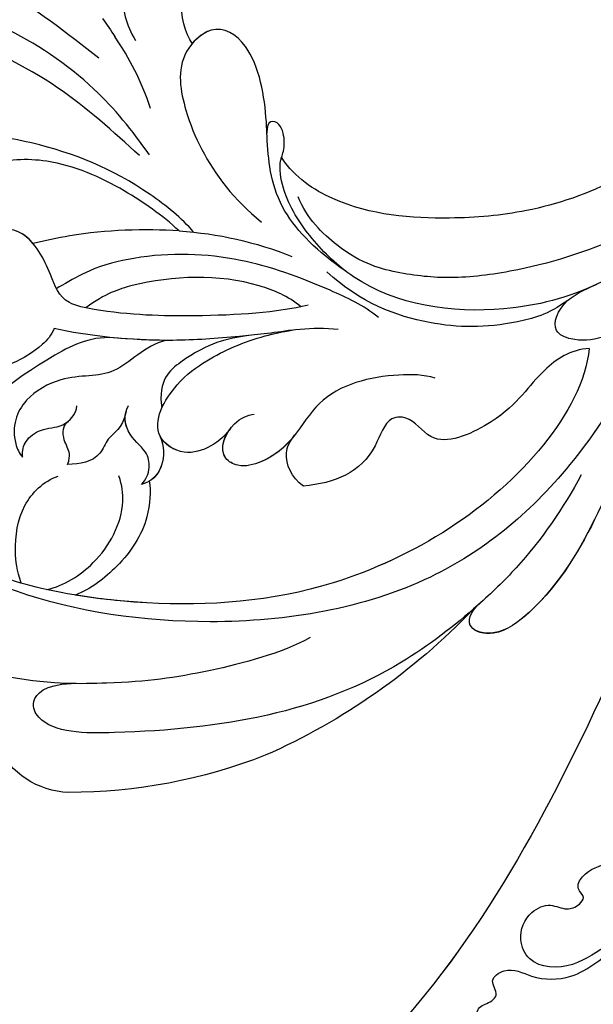
# Model space of a CAD drawing. Units: centimetres. Extents: x 0 to 9051, y 0 to 2307.
# Drawn here: x 7313 to 7355, y 2030 to 2102 of the extents above; entities that cross this region are included whole.
import ezdxf
from ezdxf import colors
from ezdxf.entities.mleader import LeaderData, LeaderLine
from ezdxf.enums import TextEntityAlignment as Align
from ezdxf.math import Vec2, Vec3

# ---------------------------------------------------------------- set-up
doc = ezdxf.new("R2010")
doc.units = ezdxf.units.CM
for name, color, linetype in [('A-02.平面文字', 4, 'Continuous'), ('H-08.木作(細線)', 252, 'Continuous'), ('飾花外框線', 255, 'Continuous')]:
    doc.layers.add(name, color=color, linetype=linetype)
doc.layers.add('H&K Linear', color=63, linetype='Continuous', lineweight=9)
doc.styles.get("Standard").update_dxf_attribs({"font": 'arial.ttf'})

# ---------------------------------------------------------------- blocks, each defined once
blk = doc.blocks.new('_TagCircle')
at = {"color": 0, "linetype": 'ByBlock', "lineweight": -2, "transparency": 16777216}
blk.add_circle((0, 0), 4, dxfattribs=at)
at = {"layer": 'H&K Linear', "color": 0, "transparency": 16777216}
blk.add_attdef('TAGNUMBER', text='', height=3, dxfattribs=at).set_placement((0, -1.5), align=Align.CENTER)
blk = doc.blocks.new('_DotSmall')
at = {"color": 0, "linetype": 'ByBlock', "const_width": 0.5}
blk.add_lwpolyline([(-0.0625, 0, 1), (0.0625, 0, 1)], format="xyb", close=True, dxfattribs=at)
blk = doc.blocks.new('SE-21118L')
at = {"layer": 'H-08.木作(細線)'}
for centre, radius, start, end in [((53.358, 98.282), 6.044, 7.29087, 69.68674), ((20.378, 95.394), 39.146, 343.83007, 5.35821), ((22.272, 123.256), 37.069, 239.24957, 241.72819), ((45.685, 91.373), 26.731, 188.91591, 207.05158), ((13.138, 99.481), 47.276, 318.93638, 341.51521), ((15.537, 77.053), 2.429, 106.15644, 112.42262)]:
    blk.add_arc(centre, radius, start, end, dxfattribs=at)
for points, knots in [([(13.532, 88.897), (11.635, 90), (7.783, 92.519), (2.704, 98.866), (0.218, 105.167), (-0.474, 112.674), (0.39, 118.257), (2.031, 121.96), (4.033, 124.204), (6.367, 125.248), (7.555, 126.561), (6.572, 128.17), (4.647, 128.376), (3.099, 127.907), (2.219, 127.017), (1.975, 126.455)], [0, 0, 0, 0, 5.971337, 13.603078, 21.765176, 27.910682, 35.462426, 38.242034, 40.536322, 42.89017, 44.649738, 46.003814, 47.631676, 49.430662, 50.91146, 50.91146, 50.91146, 50.91146]), ([(6.175, 91.925), (4.127, 94.1), (-0.661, 99.181), (-4.783, 109.88), (-5.151, 119.225), (-3.894, 126.275)], [0, 0, 0, 0, 8.859559, 20.704788, 37.00011, 37.00011, 37.00011, 37.00011]), ([(6.175, 91.925), (4.127, 94.1), (-0.661, 99.181), (-4.783, 109.88), (-5.151, 119.225), (-3.894, 126.275)], [0, 0, 0, 0, 8.859559, 20.704788, 37.00011, 37.00011, 37.00011, 37.00011]), ([(13.534, 89.619), (11.617, 91.374), (7.522, 95.123), (3.679, 101.599), (2.089, 106.28), (1.742, 110.182), (1.663, 114.517), (3.222, 118.315), (3.848, 120.848), (3.995, 122.27), (3.195, 122.855), (2.483, 122.362), (2.213, 121.978)], [0, 0, 0, 0, 7.713534, 16.469425, 22.078093, 23.285213, 28.046518, 33.669783, 34.972321, 36.142687, 36.866671, 37.076997, 37.076997, 37.076997, 37.076997]), ([(31.787, 55.287), (34.242, 56.252), (40.726, 61.431), (47.652, 71.785), (48.77, 86.941), (45.541, 100.47), (39.836, 109.462), (32.191, 115.977), (24.705, 118.963), (18.951, 117.742), (16.066, 115.676), (13.75, 114.429), (11.107, 114.584), (10.845, 116.719), (11.532, 117.118), (11.768, 117.255)], [0, 0, 0, 0, 8.323687, 21.458972, 37.985585, 52.343374, 61.964128, 71.250205, 79.759267, 84.668094, 88.066256, 90.171641, 92.712642, 94.192674, 94.966728, 94.966728, 94.966728, 94.966728]), ([(31.787, 55.287), (34.242, 56.252), (40.726, 61.431), (47.652, 71.785), (48.77, 86.941), (45.541, 100.47), (39.836, 109.462), (32.191, 115.977), (24.705, 118.963), (18.951, 117.742), (16.066, 115.676), (13.75, 114.429), (11.107, 114.584), (10.845, 116.719), (11.532, 117.118), (11.768, 117.255)], [0, 0, 0, 0, 8.323687, 21.458972, 37.985585, 52.343374, 61.964128, 71.250205, 79.759267, 84.668094, 88.066256, 90.171641, 92.712642, 94.192674, 94.966728, 94.966728, 94.966728, 94.966728]), ([(49.723, 80.435), (50.673, 82.572), (51.692, 88.905), (51.85, 93.106), (51.223, 102.015), (48.002, 109.7), (43.01, 117.264), (39.539, 117.408), (38.456, 115.843), (39.69, 114.087), (40.617, 113.185)], [0, 0, 0, 0, 7.653922, 16.330885, 18.987238, 30.517896, 39.903552, 40.810714, 42.039807, 44.538077, 44.538077, 44.538077, 44.538077]), ([(30.568, 58.194), (32.914, 58.648), (40.084, 63.427), (46.984, 77.046), (46.71, 90.182), (44.714, 99.16), (42.496, 104.489), (37.653, 111.064), (35.095, 113.316)], [0, 0, 0, 0, 8.429825, 26.112156, 39.685348, 47.415595, 53.429851, 56.609785, 56.609785, 56.609785, 56.609785]), ([(30.568, 58.194), (32.914, 58.648), (40.084, 63.427), (46.984, 77.046), (46.71, 90.182), (44.714, 99.16), (42.496, 104.489), (37.653, 111.064), (35.095, 113.316)], [0, 0, 0, 0, 8.429825, 26.112156, 39.685348, 47.415595, 53.429851, 56.609785, 56.609785, 56.609785, 56.609785]), ([(19.46, 86.197), (18.364, 86.951), (14.839, 90.62), (11.764, 96.559), (10.061, 104.248), (11.375, 108.752), (9.872, 110.001), (8.324, 109.021), (8.114, 107.416), (8.314, 106.677)], [0.594225, 0.594225, 0.594225, 0.594225, 4.503319, 13.881042, 21.946088, 25.203007, 26.268668, 28.244615, 29.906536, 29.906536, 29.906536, 29.906536]), ([(26.656, 92.41), (26.28, 94.242), (28.025, 98.955), (32.212, 105.329), (37.012, 108.892), (38.402, 109.854), (38.419, 109.866)], [0, 0, 0, 0, 5.291517, 17.517264, 22.478184, 22.539768, 22.539768, 22.539768, 22.539768]), ([(26.656, 92.41), (26.28, 94.242), (28.025, 98.955), (32.212, 105.329), (37.012, 108.892), (38.402, 109.854), (38.419, 109.866)], [0, 0, 0, 0, 5.291517, 17.517264, 22.478184, 22.539768, 22.539768, 22.539768, 22.539768]), ([(26.656, 92.41), (26.28, 94.242), (28.025, 98.955), (32.212, 105.329), (37.012, 108.892), (38.402, 109.854), (38.419, 109.866)], [0, 0, 0, 0, 5.291517, 17.517264, 22.478184, 22.539768, 22.539768, 22.539768, 22.539768]), ([(19.277, 87.23), (17.996, 88.412), (15.751, 90.997), (13.051, 95.749), (12.884, 100.027), (13.69, 102.99), (13.365, 105.509), (11.513, 106.485), (10.713, 105.721), (10.637, 104.826)], [0.591767, 0.591767, 0.591767, 0.591767, 5.639145, 11.533767, 15.749025, 17.72824, 20.867645, 21.902989, 22.504034, 22.504034, 22.504034, 22.504034]), ([(19.277, 87.23), (17.996, 88.412), (15.751, 90.997), (13.051, 95.749), (12.884, 100.027), (13.69, 102.99), (13.365, 105.509), (11.513, 106.485), (10.713, 105.721), (10.637, 104.826)], [0.591767, 0.591767, 0.591767, 0.591767, 5.639145, 11.533767, 15.749025, 17.72824, 20.867645, 21.902989, 22.504034, 22.504034, 22.504034, 22.504034]), ([(19.277, 87.23), (17.996, 88.412), (15.751, 90.997), (13.051, 95.749), (12.884, 100.027), (13.69, 102.99), (13.365, 105.509), (11.513, 106.485), (10.713, 105.721), (10.637, 104.826)], [0.591767, 0.591767, 0.591767, 0.591767, 5.639145, 11.533767, 15.749025, 17.72824, 20.867645, 21.902989, 22.504034, 22.504034, 22.504034, 22.504034]), ([(25.517, 96.999), (26.003, 97.207), (27.537, 98.993), (28.382, 101.726), (27.488, 104.458), (27.122, 105.377), (27.191, 106.077)], [0, 0, 0, 0, 1.316167, 6.328355, 8.400598, 9.486217, 9.486217, 9.486217, 9.486217]), ([(25.517, 96.999), (26.003, 97.207), (27.537, 98.993), (28.382, 101.726), (27.488, 104.458), (27.122, 105.377), (27.191, 106.077)], [0, 0, 0, 0, 1.316167, 6.328355, 8.400598, 9.486217, 9.486217, 9.486217, 9.486217]), ([(25.539, 78.348), (25.87, 80.701), (25.758, 85.522), (25.016, 92.01), (23.704, 96.363), (21.352, 96.887), (18.078, 98.177), (17.764, 100.391), (17.848, 101.364)], [0, 0, 0, 0, 8.740265, 14.917616, 16.476776, 19.104094, 22.684575, 25.524901, 25.524901, 25.524901, 25.524901]), ([(25.539, 78.348), (25.87, 80.701), (25.758, 85.522), (25.016, 92.01), (23.704, 96.363), (21.352, 96.887), (18.078, 98.177), (17.764, 100.391), (17.848, 101.364)], [0, 0, 0, 0, 8.740265, 14.917616, 16.476776, 19.104094, 22.684575, 25.524901, 25.524901, 25.524901, 25.524901]), ([(19.214, 97.947), (18.909, 98.16), (17.957, 99.03), (17.764, 100.391), (17.848, 101.364)], [21.578511, 21.578511, 21.578511, 21.578511, 22.684575, 25.524901, 25.524901, 25.524901, 25.524901]), ([(27.141, 88.931), (27.363, 90.522), (29.758, 92.841), (28.812, 96.127), (30.356, 99.877), (32.681, 100.899), (34.378, 100.385), (34.678, 100.152)], [0, 0, 0, 0, 4.871837, 9.586809, 12.453677, 15.668337, 16.565805, 16.565805, 16.565805, 16.565805]), ([(27.141, 88.931), (27.363, 90.522), (29.758, 92.841), (28.812, 96.127), (30.356, 99.877), (32.681, 100.899), (34.378, 100.385), (34.678, 100.152)], [0, 0, 0, 0, 4.871837, 9.586809, 12.453677, 15.668337, 16.565805, 16.565805, 16.565805, 16.565805]), ([(27.141, 88.931), (27.363, 90.522), (29.758, 92.841), (28.812, 96.127), (30.356, 99.877), (32.396, 100.774), (33.685, 100.551), (33.702, 100.548)], [0, 0, 0, 0, 4.871837, 9.586809, 12.453677, 15.668337, 15.709412, 15.709412, 15.709412, 15.709412]), ([(43.833, 101.089), (42.857, 101.349), (41.023, 101.368), (38.106, 100.705), (36.57, 98.803), (36.283, 97.682)], [0, 0, 0, 0, 2.042651, 5.542633, 8.754005, 8.754005, 8.754005, 8.754005]), ([(39.705, 59.621), (41.992, 61.125), (45.264, 63.882), (49.091, 68.689), (55.026, 78.014), (55.968, 89.342), (54.905, 100.295), (52.465, 101.339), (51.345, 100.09), (51.459, 98.135)], [0, 0, 0, 0, 7.996416, 11.879548, 18.676812, 39.40927, 45.11849, 46.591464, 48.404875, 48.404875, 48.404875, 48.404875]), ([(34.678, 100.152), (34.17, 100.145), (33.461, 99.91), (32.602, 98.494), (32.894, 97.091), (31.925, 95.959), (31.301, 95.85)], [0, 0, 0, 0, 1.170957, 2.495904, 4.270899, 5.86438, 5.86438, 5.86438, 5.86438]), ([(34.678, 100.152), (34.17, 100.145), (33.461, 99.91), (32.602, 98.494), (32.815, 97.468), (32.486, 96.79), (32.423, 96.686)], [0, 0, 0, 0, 1.170957, 2.495904, 4.270899, 4.602234, 4.602234, 4.602234, 4.602234]), ([(44.461, 99.28), (44.281, 97.99), (42.939, 95.222), (39.63, 93.02), (37.402, 93.095), (36.67, 93.265)], [0, 0, 0, 0, 3.884743, 8.740749, 10.472331, 10.472331, 10.472331, 10.472331]), ([(19.277, 87.23), (18.872, 89.737), (18.641, 93.487), (19.077, 97.068), (19.214, 97.947)], [8.286431, 8.286431, 8.286431, 8.286431, 15.453448, 17.888219, 17.888219, 17.888219, 17.888219]), ([(30.568, 58.194), (32.914, 58.648), (40.084, 63.427), (46.984, 77.046), (46.727, 89.341), (45.499, 95.539), (45.052, 97.242)], [0, 0, 0, 0, 8.429825, 26.112156, 39.685348, 44.917983, 44.917983, 44.917983, 44.917983]), ([(35.512, 96.927), (35.151, 96.761), (34.588, 96.626), (33.662, 97.162), (32.582, 97.013), (32.356, 96.581)], [0, 0, 0, 0, 0.644267, 1.751734, 3.16719, 3.16719, 3.16719, 3.16719]), ([(35.512, 96.927), (35.151, 96.761), (34.588, 96.626), (33.662, 97.162), (32.582, 97.013), (32.356, 96.581)], [0, 0, 0, 0, 0.644267, 1.751734, 3.16719, 3.16719, 3.16719, 3.16719]), ([(37.269, 91.096), (37.975, 91.046), (40.405, 91.377), (43.213, 93.67), (44.717, 96.077), (45.052, 97.242)], [0, 0, 0, 0, 2.840639, 7.034486, 10.561157, 10.561157, 10.561157, 10.561157]), ([(37.269, 91.096), (37.975, 91.046), (40.405, 91.377), (43.213, 93.67), (44.717, 96.077), (45.052, 97.242)], [0, 0, 0, 0, 2.840639, 7.034486, 10.561157, 10.561157, 10.561157, 10.561157]), ([(37.269, 91.096), (37.975, 91.046), (40.405, 91.377), (43.213, 93.67), (44.717, 96.077), (45.052, 97.242)], [0, 0, 0, 0, 2.840639, 7.034486, 10.561157, 10.561157, 10.561157, 10.561157]), ([(26.906, 73.323), (25.925, 74.3), (23.923, 77.761), (21.382, 83.123), (20.622, 89.092), (21.342, 93.748), (22.196, 95.582), (22.57, 96.42), (22.633, 96.562)], [0, 0, 0, 0, 3.68406, 10.639986, 18.552203, 21.821913, 24.085968, 24.547375, 24.547375, 24.547375, 24.547375]), ([(26.906, 73.323), (25.925, 74.3), (23.923, 77.761), (21.382, 83.123), (20.622, 89.092), (21.342, 93.748), (22.196, 95.582), (22.57, 96.42), (22.633, 96.562)], [0, 0, 0, 0, 3.68406, 10.639986, 18.552203, 21.821913, 24.085968, 24.547375, 24.547375, 24.547375, 24.547375]), ([(27.242, 79.661), (27.328, 81.181), (27.374, 84.121), (27.262, 89.839), (26.296, 94.657), (25.517, 96.999)], [0, 0, 0, 0, 3.305404, 8.019694, 16.936008, 16.936008, 16.936008, 16.936008]), ([(27.242, 79.661), (27.328, 81.181), (27.374, 84.121), (27.262, 89.839), (26.296, 94.657), (25.517, 96.999)], [0, 0, 0, 0, 3.305404, 8.019694, 16.936008, 16.936008, 16.936008, 16.936008]), ([(32.046, 92.32), (33.345, 92.721), (33.486, 93.694), (35.501, 94.647), (35.542, 96.05), (35.512, 96.927)], [0, 0, 0, 0, 2.186239, 3.363865, 5.972215, 5.972215, 5.972215, 5.972215]), ([(32.046, 92.32), (33.345, 92.721), (33.486, 93.694), (35.501, 94.647), (35.542, 96.05), (35.512, 96.927)], [0, 0, 0, 0, 2.186239, 3.363865, 5.972215, 5.972215, 5.972215, 5.972215]), ([(25.606, 78.877), (24.748, 79.769), (22.722, 83.468), (22.41, 89.101), (23.316, 93.022), (24.24, 94.543)], [0, 0, 0, 0, 3.216606, 12.207914, 15.204608, 15.204608, 15.204608, 15.204608]), ([(37.455, 91.677), (37.141, 91.31), (36.325, 90.889), (34.929, 91.059), (33.822, 92.43), (32.287, 92.535), (31.62, 92.106)], [0, 0, 0, 0, 1.397294, 2.667448, 4.487526, 5.836143, 5.836143, 5.836143, 5.836143]), ([(37.455, 91.677), (37.141, 91.31), (36.325, 90.889), (34.929, 91.059), (33.918, 92.311), (32.648, 92.497), (32.183, 92.365)], [0, 0, 0, 0, 1.397294, 2.667448, 4.487526, 5.452062, 5.452062, 5.452062, 5.452062]), ([(34.09, 89.993), (34.816, 89.782), (36.356, 89.861), (37.318, 90.895), (37.455, 91.677)], [0, 0, 0, 0, 1.861453, 3.806973, 3.806973, 3.806973, 3.806973]), ([(34.09, 89.993), (34.816, 89.782), (36.356, 89.861), (37.318, 90.895), (37.455, 91.677)], [0, 0, 0, 0, 1.861453, 3.806973, 3.806973, 3.806973, 3.806973]), ([(34.09, 89.993), (34.816, 89.782), (36.142, 89.85), (37.04, 90.627), (37.269, 91.096)], [0, 0, 0, 0, 1.861453, 3.279184, 3.279184, 3.279184, 3.279184]), ([(5.757, 85.024), (4.938, 85.497), (2.597, 85.911), (-0.71, 84.327), (-3.77, 85.665), (-1.385, 89.38), (1.754, 90.063), (3.975, 89.699), (5.124, 89.147)], [0, 0, 0, 0, 3.48784, 6.550838, 8.541942, 12.003213, 14.668557, 18.197554, 18.197554, 18.197554, 18.197554]), ([(33.901, 84.768), (34.873, 85.55), (36.148, 87.947), (33.684, 90.998), (30.377, 88.735), (28.494, 85.547), (27.315, 81.906), (27.072, 78.205), (27.494, 76.325)], [0, 0, 0, 0, 3.703998, 5.843353, 9.867817, 12.785062, 17.880643, 22.972756, 22.972756, 22.972756, 22.972756]), ([(33.901, 84.768), (34.873, 85.55), (36.148, 87.947), (33.684, 90.998), (30.377, 88.735), (28.494, 85.547), (27.596, 82.772), (27.284, 80.389), (27.244, 79.701)], [0, 0, 0, 0, 3.703998, 5.843353, 9.867817, 12.785062, 17.880643, 19.854796, 19.854796, 19.854796, 19.854796]), ([(33.901, 84.768), (34.873, 85.55), (36.143, 87.937), (34.701, 89.739), (34.09, 89.993)], [0, 0, 0, 0, 3.703998, 5.81997, 5.81997, 5.81997, 5.81997]), ([(5.757, 85.024), (4.938, 85.497), (2.597, 85.911), (-0.71, 84.327), (-3.77, 85.665), (-1.458, 89.267), (0.446, 89.775), (1.26, 89.838)], [0, 0, 0, 0, 3.48784, 6.550838, 8.541942, 12.003213, 14.420954, 14.420954, 14.420954, 14.420954]), ([(5.757, 85.024), (4.938, 85.497), (2.597, 85.911), (-0.71, 84.327), (-3.77, 85.665), (-1.458, 89.267), (0.446, 89.775), (1.26, 89.838)], [0, 0, 0, 0, 3.48784, 6.550838, 8.541942, 12.003213, 14.420954, 14.420954, 14.420954, 14.420954]), ([(27.346, 82.884), (27.408, 84.483), (27.633, 86.389), (29.987, 89.824), (32.028, 89.685)], [0, 0, 0, 0, 3.929227, 5.480037, 5.480037, 5.480037, 5.480037]), ([(27.346, 82.884), (27.408, 84.483), (27.633, 86.389), (29.987, 89.824), (32.028, 89.685)], [0, 0, 0, 0, 3.929227, 5.480037, 5.480037, 5.480037, 5.480037]), ([(23.296, 75.413), (21.731, 77.288), (18.344, 80.202), (14.498, 80.298), (10.711, 80.079), (6.423, 80.361), (4.232, 83.233), (6.712, 86.453), (10.374, 86.089), (14.315, 84.922), (17.398, 83.037), (19.177, 81.194)], [0, 0, 0, 0, 4.404223, 9.335417, 10.685705, 15.76888, 18.901445, 21.16928, 25.448847, 28.713002, 34.931096, 34.931096, 34.931096, 34.931096]), ([(31.69, 69.595), (31.36, 70.419), (31.008, 73.32), (31.64, 77.729), (35.117, 80.178), (36.572, 82.191), (36.942, 84.364), (35.83, 86.032), (33.593, 84.935), (33.108, 83.502), (33.101, 83.008)], [0, 0, 0, 0, 2.645773, 8.737862, 11.697646, 14.763423, 16.336219, 17.306848, 19.817392, 21.331799, 21.331799, 21.331799, 21.331799]), ([(35.005, 80.304), (35.714, 81.004), (36.577, 82.222), (36.942, 84.364), (35.954, 85.847), (34.754, 85.465), (34.138, 84.976)], [11.776741, 11.776741, 11.776741, 11.776741, 14.763423, 16.336219, 17.306848, 19.254625, 19.254625, 19.254625, 19.254625]), ([(35.005, 80.304), (35.714, 81.004), (36.577, 82.222), (36.942, 84.364), (35.954, 85.847), (34.754, 85.465), (34.138, 84.976)], [11.776741, 11.776741, 11.776741, 11.776741, 14.763423, 16.336219, 17.306848, 19.254625, 19.254625, 19.254625, 19.254625]), ([(12.744, 80.196), (12.476, 80.184), (10.46, 80.095), (6.423, 80.361), (4.367, 83.055), (5.32, 84.603), (5.742, 85.033)], [9.895896, 9.895896, 9.895896, 9.895896, 10.685705, 15.76888, 18.901445, 20.521371, 20.521371, 20.521371, 20.521371]), ([(12.692, 80.194), (12.476, 80.184), (10.46, 80.095), (6.423, 80.361), (4.367, 83.055), (5.32, 84.603), (5.742, 85.033)], [9.895896, 9.895896, 9.895896, 9.895896, 10.685705, 15.76888, 18.901445, 20.521371, 20.521371, 20.521371, 20.521371]), ([(38.661, 79.9), (37.968, 80.736), (36.404, 81.239), (35.326, 80.639), (34.661, 79.98)], [0, 0, 0, 0, 2.579704, 3.945067, 3.945067, 3.945067, 3.945067]), ([(38.661, 79.9), (37.968, 80.736), (36.404, 81.239), (35.326, 80.639), (34.661, 79.98)], [0, 0, 0, 0, 2.579704, 3.945067, 3.945067, 3.945067, 3.945067]), ([(38.661, 79.9), (37.968, 80.736), (36.404, 81.239), (35.326, 80.639), (34.661, 79.98)], [0, 0, 0, 0, 2.579704, 3.945067, 3.945067, 3.945067, 3.945067]), ([(14.611, 79.298), (14.328, 79.184), (13.814, 78.916), (11.892, 79.049), (11.735, 80.161), (12.744, 80.196)], [36.991052, 36.991052, 36.991052, 36.991052, 38.13912, 39.129051, 40.242011, 40.242011, 40.242011, 40.242011]), ([(30.568, 58.194), (30.522, 59.539), (32.063, 62.398), (34.841, 64.086), (36.986, 70.09), (34.395, 71.441), (34.073, 73.4), (37.899, 74.936), (38.645, 77.614), (38.661, 79.9)], [0, 0, 0, 0, 3.751082, 9.364115, 12.72213, 14.83131, 16.232974, 18.413351, 24.365982, 24.365982, 24.365982, 24.365982]), ([(30.568, 58.194), (30.522, 59.539), (32.063, 62.398), (34.841, 64.086), (36.986, 70.09), (34.395, 71.441), (34.073, 73.4), (37.899, 74.936), (38.645, 77.614), (38.661, 79.9)], [0, 0, 0, 0, 3.751082, 9.364115, 12.72213, 14.83131, 16.232974, 18.413351, 24.365982, 24.365982, 24.365982, 24.365982]), ([(30.568, 58.194), (30.522, 59.539), (32.063, 62.398), (34.841, 64.086), (36.986, 70.09), (34.395, 71.441), (34.073, 73.4), (37.899, 74.936), (38.645, 77.614), (38.661, 79.9)], [0, 0, 0, 0, 3.751082, 9.364115, 12.72213, 14.83131, 16.232974, 18.413351, 24.365982, 24.365982, 24.365982, 24.365982]), ([(39.794, 57.122), (41.355, 58.054), (43.487, 56.832), (41.321, 53.594), (35.114, 51.372), (30.021, 50.047), (21.134, 42.584), (10.484, 35.154), (3.972, 24.045), (0.841, 14.418), (0.737, 7.382), (1.094, 3.536), (1.802, 1.255), (0.649, -1.094), (-2.411, 0.263), (-4.377, 4.893), (-6.635, 14.327), (-4.278, 27.501), (2.948, 38.873), (9.385, 45.391), (17.648, 51.558), (20.333, 59.225), (20.293, 68.089), (19.185, 74.713), (16.179, 78.454), (14.684, 79.259), (14.66, 79.272), (14.635, 79.285), (14.611, 79.298)], [0, 0, 0, 0, 2.955691, 5.867071, 8.758448, 16.146524, 26.662851, 42.43242, 54.079953, 64.359505, 72.156846, 75.057422, 76.3317, 78.78458, 80.368759, 84.819895, 93.300768, 109.241566, 122.760358, 133.201055, 135.865153, 150.48054, 156.442561, 164.806685, 169.049374, 169.049374, 169.049374, 169.118301, 169.118301, 169.118301, 169.118301]), ([(39.794, 57.122), (41.355, 58.054), (43.487, 56.832), (41.321, 53.594), (35.114, 51.372), (30.021, 50.047), (21.134, 42.584), (10.484, 35.154), (3.972, 24.045), (0.841, 14.418), (0.737, 7.382), (1.094, 3.536), (1.802, 1.255), (0.649, -1.094), (-2.411, 0.263), (-4.377, 4.893), (-6.635, 14.327), (-4.278, 27.501), (2.948, 38.873), (9.385, 45.391), (17.648, 51.558), (20.333, 59.225), (20.293, 68.089), (19.185, 74.713), (16.179, 78.454), (14.684, 79.259)], [0, 0, 0, 0, 2.955691, 5.867071, 8.758448, 16.146524, 26.662851, 42.43242, 54.079953, 64.359505, 72.156846, 75.057422, 76.3317, 78.78458, 80.368759, 84.819895, 93.300768, 109.241566, 122.760358, 133.201055, 135.865153, 150.48054, 156.442561, 164.806685, 169.049374, 169.049374, 169.049374, 169.049374]), ([(21.318, 50.447), (22.906, 51.917), (24.592, 54.127), (26.652, 58.659), (27.703, 65.445), (25.79, 73.43), (20.776, 77.767), (17.638, 79.422), (15.416, 79.543), (14.861, 79.386)], [0, 0, 0, 0, 6.060827, 8.068586, 15.114013, 26.262567, 30.365023, 34.564794, 36.660997, 36.660997, 36.660997, 36.660997]), ([(-4.994, 21.627), (-3.977, 25.403), (-0.443, 32.244), (8.355, 40.374), (20.499, 47.38), (24.302, 58.918), (24.673, 67.493), (23.971, 71.211), (22.659, 74.961), (19.222, 77.86), (17.604, 78.346)], [0, 0, 0, 0, 10.493005, 23.595114, 34.869684, 51.416614, 56.178018, 60.455667, 64.417953, 66.637046, 66.637046, 66.637046, 66.637046]), ([(26.931, 59.426), (27.841, 60.965), (28.478, 64.747), (27.989, 69.787), (25.731, 74.54), (23.226, 76.76)], [0, 0, 0, 0, 3.239147, 10.388412, 18.536961, 18.536961, 18.536961, 18.536961]), ([(31.581, 53.512), (35.328, 54.77), (41.479, 57.68), (48.184, 62.341), (50.952, 66.677), (50.249, 69.024), (48.999, 68.729), (48.331, 67.804)], [0, 0, 0, 0, 12.148014, 20.380473, 23.099023, 24.874917, 26.443258, 26.443258, 26.443258, 26.443258]), ([(40.478, 57.447), (41.184, 57.836), (44.326, 59.65), (48.193, 62.339), (50.961, 66.675), (50.258, 69.022), (49.007, 68.726), (48.339, 67.801)], [9.775571, 9.775571, 9.775571, 9.775571, 12.148014, 20.380473, 23.099023, 24.874917, 26.443258, 26.443258, 26.443258, 26.443258]), ([(40.478, 57.447), (41.184, 57.836), (44.326, 59.65), (48.193, 62.339), (50.961, 66.675), (50.258, 69.022), (49.007, 68.726), (48.339, 67.801)], [9.775571, 9.775571, 9.775571, 9.775571, 12.148014, 20.380473, 23.099023, 24.874917, 26.443258, 26.443258, 26.443258, 26.443258]), ([(1.208, 3.362), (1.443, 2.38), (0.66, -0.7), (-4.492, 7.04), (-3.421, 21.505), (4.436, 33.205), (15.933, 38.821), (24.128, 46.118), (28.754, 52.905), (30.374, 58.546), (28.994, 60.973), (26.697, 59.811), (26.143, 57.732), (25.874, 57.026)], [0, 0, 0, 0, 1.211548, 7.850675, 19.497883, 37.392533, 46.412797, 58.315058, 67.306534, 71.843283, 73.207361, 75.528258, 77.645388, 77.645388, 77.645388, 77.645388]), ([(1.208, 3.362), (1.443, 2.38), (0.66, -0.7), (-4.492, 7.04), (-3.421, 21.505), (4.436, 33.205), (15.933, 38.821), (24.128, 46.118), (28.754, 52.905), (30.374, 58.546), (28.994, 60.973), (26.697, 59.811), (26.143, 57.732), (25.874, 57.026)], [0, 0, 0, 0, 1.211548, 7.850675, 19.497883, 37.392533, 46.412797, 58.315058, 67.306534, 71.843283, 73.207361, 75.528258, 77.645388, 77.645388, 77.645388, 77.645388])]:
    blk.add_open_spline(points, degree=3, knots=knots, dxfattribs=at)
for points in [[(27.141, 88.931), (27.02, 90.188), (26.837, 91.452), (26.61, 92.662)], [(10.175, 88.502), (8.138, 88.964), (6.384, 89.712), (4.714, 90.608)]]:
    blk.add_open_spline(points, degree=3, dxfattribs=at)
blk = doc.blocks.new('SE-21058L花飾修剪1')
at = {"layer": 'H-08.木作(細線)', "ltscale": 0.2}
for points, knots in [([(7594.721, -2573.278), (7585.492, -2579.525), (7565.18, -2590.684), (7527.711, -2595.721), (7484.486, -2583.445), (7450.438, -2553.565), (7434.815, -2516.514), (7421.751, -2488.556), (7403.996, -2472.866), (7392.708, -2467.715), (7388.198, -2465.656)], [205.462717, 205.462717, 205.462717, 205.462717, 234.67919, 274.246757, 315.319099, 366.308335, 403.412465, 435.44514, 457.75577, 472.604065, 472.604065, 472.604065, 472.604065]), ([(7594.721, -2573.278), (7585.492, -2579.525), (7565.18, -2590.684), (7527.711, -2595.721), (7484.486, -2583.445), (7450.438, -2553.565), (7434.815, -2516.514), (7421.751, -2488.556), (7404.724, -2473.51), (7394.422, -2468.52), (7390.782, -2466.84)], [205.462717, 205.462717, 205.462717, 205.462717, 234.67919, 274.246757, 315.319099, 366.308335, 403.412465, 435.44514, 457.75577, 469.766505, 469.766505, 469.766505, 469.766505]), ([(7594.721, -2573.278), (7585.492, -2579.525), (7565.18, -2590.684), (7527.711, -2595.721), (7484.486, -2583.445), (7450.438, -2553.565), (7434.815, -2516.514), (7421.751, -2488.556), (7404.724, -2473.51), (7394.422, -2468.52), (7390.782, -2466.84)], [205.462717, 205.462717, 205.462717, 205.462717, 234.67919, 274.246757, 315.319099, 366.308335, 403.412465, 435.44514, 457.75577, 469.766505, 469.766505, 469.766505, 469.766505]), ([(7419.326, -2482.473), (7419.32, -2482.667), (7419.304, -2483.222), (7420.265, -2484.213), (7422.478, -2483.726), (7424.955, -2482.709), (7426.982, -2484.221), (7428.366, -2483.978), (7429.231, -2484.066), (7429.748, -2484.58), (7429.725, -2485.477), (7428.349, -2485.394), (7427.164, -2484.776), (7426.061, -2483.598), (7424.752, -2483.517), (7423.667, -2484.074), (7424.135, -2484.871), (7423.554, -2484.788), (7423.134, -2484.099), (7421.883, -2484.969), (7422.038, -2486.341), (7423.007, -2486.448), (7423.637, -2487.204), (7422.788, -2488.165), (7424.382, -2489.234), (7426.213, -2488.134), (7429.47, -2488.164), (7431.637, -2490.216), (7433.52, -2491.431), (7434.745, -2491.642), (7435.169, -2492.878), (7433.831, -2493.514), (7433.374, -2491.617), (7431.365, -2490.702), (7429.228, -2488.962), (7425.984, -2489.001), (7424.938, -2491.302), (7425.691, -2493.095), (7427.326, -2493.836), (7428.505, -2493.192), (7429.403, -2493.534), (7429.995, -2494.243), (7429.176, -2494.844), (7429.952, -2496.242), (7432.042, -2496.702), (7437.842, -2501.156), (7443.335, -2509.781), (7447.695, -2522.26), (7450.538, -2532.493), (7454.093, -2540.512), (7457.362, -2544.603), (7459.905, -2545.819), (7461.405, -2546.216), (7462.555, -2547.088), (7462.36, -2548.759), (7459.987, -2549.104), (7457.094, -2546.426), (7453.219, -2541.319), (7448.489, -2531.365), (7444.842, -2520.169), (7441.135, -2510.068), (7438.665, -2504.294), (7437.031, -2501.514), (7436.525, -2500.652)], [0, 0, 0, 0, 0.571584, 1.635588, 3.539338, 6.823595, 9.173599, 10.20837, 10.955653, 11.700427, 12.178898, 13.23289, 14.703917, 16.581929, 17.573241, 18.731556, 19.102839, 19.351574, 20.015015, 21.326158, 22.3417, 23.3601, 23.879405, 24.948679, 26.058817, 28.107296, 30.969235, 35.161133, 36.636132, 37.674274, 38.710001, 39.506803, 40.899735, 42.978463, 46.081506, 49.232458, 50.775843, 52.905355, 54.369569, 55.5798, 56.564125, 57.119931, 57.868882, 58.795073, 61.000596, 64.149047, 80.331545, 90.742916, 103.853886, 112.102036, 117.035107, 119.061303, 120.408625, 121.746367, 122.98095, 124.4265, 127.722358, 134.129447, 143.920161, 160.402362, 169.525875, 176.198164, 179.193716, 179.193716, 179.193716, 179.193716]), ([(7419.326, -2482.473), (7419.32, -2482.667), (7419.304, -2483.222), (7420.265, -2484.213), (7422.478, -2483.726), (7424.955, -2482.709), (7426.982, -2484.221), (7428.366, -2483.978), (7429.231, -2484.066), (7429.748, -2484.58), (7429.725, -2485.477), (7428.349, -2485.394), (7427.164, -2484.776), (7426.061, -2483.598), (7424.752, -2483.517), (7423.667, -2484.074), (7424.135, -2484.871), (7423.554, -2484.788), (7423.134, -2484.099), (7421.883, -2484.969), (7422.038, -2486.341), (7423.007, -2486.448), (7423.637, -2487.204), (7422.788, -2488.165), (7424.382, -2489.234), (7426.213, -2488.134), (7429.47, -2488.164), (7431.637, -2490.216), (7433.52, -2491.431), (7434.745, -2491.642), (7435.169, -2492.878), (7433.831, -2493.514), (7433.374, -2491.617), (7431.365, -2490.702), (7429.228, -2488.962), (7425.984, -2489.001), (7424.938, -2491.302), (7425.691, -2493.095), (7427.326, -2493.836), (7428.505, -2493.192), (7429.403, -2493.534), (7429.995, -2494.243), (7429.176, -2494.844), (7429.952, -2496.242), (7432.042, -2496.702), (7437.842, -2501.156), (7443.335, -2509.781), (7447.695, -2522.26), (7450.538, -2532.493), (7454.093, -2540.512), (7457.238, -2544.449), (7459.145, -2545.448), (7459.592, -2545.637)], [0, 0, 0, 0, 0.571584, 1.635588, 3.539338, 6.823595, 9.173599, 10.20837, 10.955653, 11.700427, 12.178898, 13.23289, 14.703917, 16.581929, 17.573241, 18.731556, 19.102839, 19.351574, 20.015015, 21.326158, 22.3417, 23.3601, 23.879405, 24.948679, 26.058817, 28.107296, 30.969235, 35.161133, 36.636132, 37.674274, 38.710001, 39.506803, 40.899735, 42.978463, 46.081506, 49.232458, 50.775843, 52.905355, 54.369569, 55.5798, 56.564125, 57.119931, 57.868882, 58.795073, 61.000596, 64.149047, 80.331545, 90.742916, 103.853886, 112.102036, 117.035107, 118.487635, 118.487635, 118.487635, 118.487635])]:
    blk.add_open_spline(points, degree=3, knots=knots, dxfattribs=at)
blk = doc.blocks.new('OA-0010')
at = {"layer": '飾花外框線', "xscale": -1}
for name, p, rotation in [('SE-21058L花飾修剪1', (-7498.012, -2341.787), 180), ('SE-21118L', (-12.654, 228.265), 95.26802211676336)]:
    blk.add_blockref(name, p, dxfattribs=dict(at, rotation=rotation))

msp = doc.modelspace()

# ---------------------------------------------------------------- block references
msp.add_blockref('OA-0010', (7422.704, 1885.693))

# ---------------------------------------------------------------- leaders
at = {"layer": 'A-02.平面文字'}
ml = msp.add_multileader_block('Standard', dxfattribs=at)
ml.set_content('_TagCircle', color=256, scale=12.0285)
ml.set_attribute('TAGNUMBER', '1', width=0)
ml.set_leader_properties(color=256, linetype='ByLayer', lineweight=-1)
ml.set_arrow_properties(name='DOTSMALL')
ml.build(insert=Vec2(0, 0))
ml.multileader.update_dxf_attribs({"dogleg_length": 21.835, "arrow_head_size": 80.19})
ctx = ml.context
ctx.base_point, ctx.char_height, ctx.arrow_head_size, ctx.landing_gap_size, ctx.plane_origin = Vec3(7861.495, 2154.605), 6.159, 80.19, 3.079, Vec3(7875.584, 2154.605)
notes = []
notes.append((ctx, [(0, (0, 0, 0), (0, 0), (1, 0), 1, [])]))
ctx.block.insert = Vec3(7909.609, 2154.605)
ml = msp.add_multileader_block('Standard', dxfattribs=at)
ml.set_content('_TagCircle', color=256, scale=12.0285)
ml.set_attribute('TAGNUMBER', '2', width=0)
ml.set_leader_properties(color=256, linetype='ByLayer', lineweight=-1)
ml.set_arrow_properties(name='DOTSMALL')
ml.build(insert=Vec2(0, 0))
ml.multileader.update_dxf_attribs({"dogleg_length": 21.835, "arrow_head_size": 80.19})
ctx = ml.context
ctx.base_point, ctx.char_height, ctx.arrow_head_size, ctx.landing_gap_size, ctx.plane_origin = Vec3(7861.495, 2042.216), 6.159, 80.19, 3.079, Vec3(7875.584, 2042.216)
notes.append((ctx, [(0, (0, 0, 0), (0, 0), (1, 0), 1, [])]))
ctx.block.insert = Vec3(7909.609, 2042.216)
for ctx, leaders in notes:
    for number, flags, end, landing, length, lines in leaders:
        leader = LeaderData()
        leader.index, (leader.has_last_leader_line, leader.has_dogleg_vector, leader.attachment_direction) = number, flags
        leader.last_leader_point, leader.dogleg_vector, leader.dogleg_length = Vec3(end), Vec3(landing), length
        for number, points, colour, breaks in lines:
            line = LeaderLine()
            line.index, line.vertices, line.color, line.breaks = number, Vec3.list(points), colors.encode_raw_color(colour), breaks
            leader.lines.append(line)
        ctx.leaders.append(leader)

doc.saveas('drawing.dxf')
